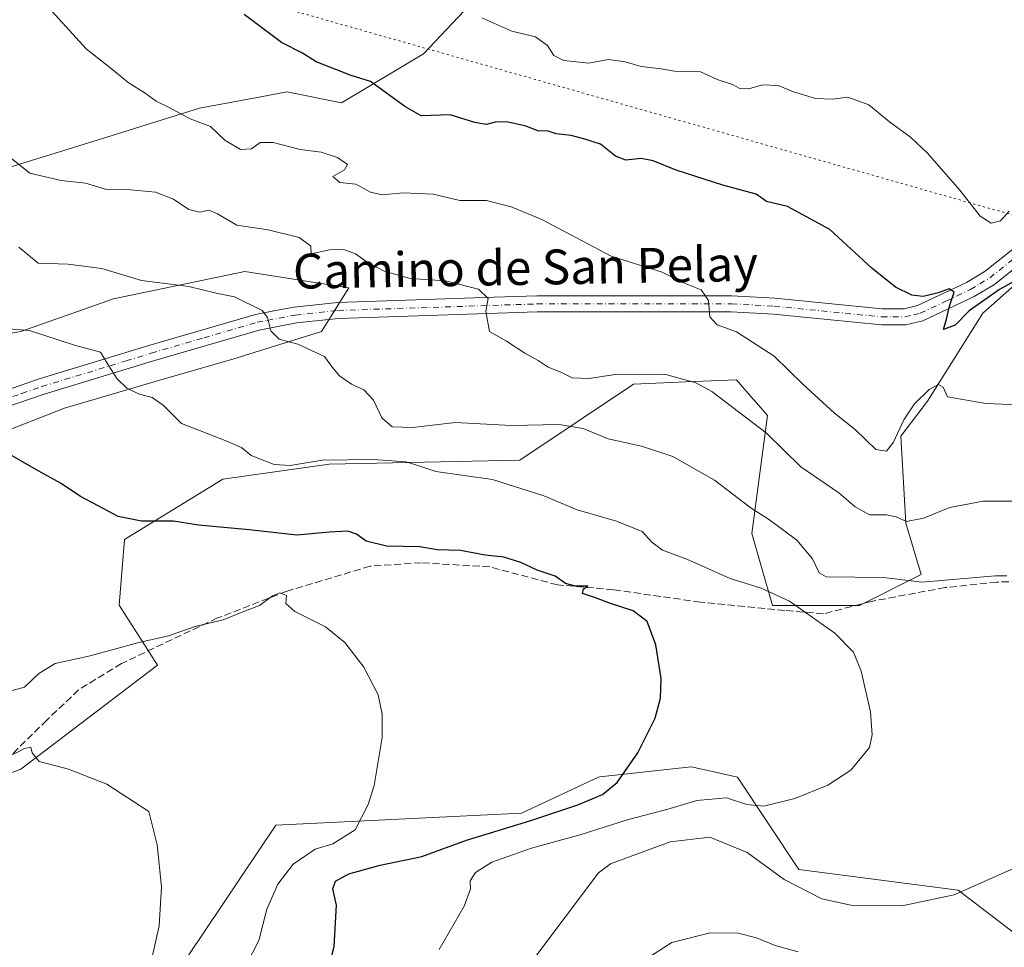
# Model space of a CAD drawing. Units: metres. Extents: x 614500 to 617969, y 4715497 to 4717868.
# Drawn here: x 615377 to 615603, y 4717352 to 4717565 of the extents above; entities that cross this region are included whole.
import ezdxf
from ezdxf.enums import TextEntityAlignment as Align

# ---------------------------------------------------------------- set-up
doc = ezdxf.new("R2010")
doc.units = ezdxf.units.M
doc.header["$MEASUREMENT"] = 0
for name, pattern in [('DGN Style 3', [2.307223458686699, 1.648016756204785, -0.6592067024819142]), ('DGN Style 4', [2.6384748266838614, 1.318413404963828, -0.6592067024819142, 0.001648016756204785, -0.6592067024819142]), ('DGN Style 5', [1.1536117293433497, 0.4944050268614355, -0.6592067024819142])]:
    doc.linetypes.add(name, pattern=pattern)
for name, color, linetype, lineweight in [('Arbolado forestal CxS', 92, 'Continuous', 0), ('Cultivos herbáceos CxS', 92, 'Continuous', 0), ('Curva de nivel maestra', 30, 'Continuous', 30), ('Curva de nivel normal', 30, 'Continuous', 0), ('Matorral CxS', 135, 'Continuous', 0), ('Pastizal CxS', 92, 'Continuous', 0), ('Pista no pavimentada Cxs', 111, 'Continuous', 0), ('Pista no pavimentada eje', 91, 'DGN Style 4', 0), ('Senda', 7, 'DGN Style 3', 0), ('Suelo desnudo CxS', 253, 'Continuous', 0), ('Texto cartográfico', 7, 'Continuous', 0), ('Vía pecuaria eje', 92, 'DGN Style 5', 0)]:
    doc.layers.add(name, color=color, linetype=linetype, lineweight=lineweight)
doc.styles.add('Style-Arial', font='txt')

# ---------------------------------------------------------------- blocks, each defined once
blk = doc.blocks.new('*U10')
at = {"layer": 'Arbolado forestal CxS', "color": 92, "linetype": 'Continuous', "lineweight": 0}
for points in [[(615629.0931000002, 4717524.666099999, 651.2909000000072), (615598.4578999998, 4717497.5557, 649.477899999998), (615585.7616999998, 4717477.3257, 644.9704999999958), (615579.6057000002, 4717469.264900001, 644.6350999999995), (615580.7834000001, 4717449.2259, 640.0035000000062), (615584.3180999998, 4717437.4387, 636.7063000000053), (615570.1793000001, 4717430.3661, 632.608699999997), (615550.1492, 4717430.3663, 629.8277999999991), (615545.4363000002, 4717446.869100001, 633.6913999999961), (615548.9707000004, 4717473.9801, 641.0298000000039), (615546.4665000001, 4717476.9035, 641.0920000000042), (615545.2112999996, 4717478.3687, 641.2871000000014), (615541.9018999999, 4717482.232100001, 641.8481999999931), (615530.2538999999, 4717481.714500001, 640.3672999999981), (615518.2039000001, 4717481.179300001, 639.4419000000053), (615492.1179000001, 4717463.748500001, 632.0982999999978), (615448.2629000006, 4717462.7797, 630.1891999999935), (615423.8982999995, 4717459.342900001, 627.8522999999988), (615401.2880999995, 4717445.518100001, 624.1638999999996), (615400.0318999998, 4717430.435900001, 621.8708000000044), (615408.8245000001, 4717416.6121, 618.1453000000038), (615377.4212999997, 4717392.7323, 614.5650000000023), (615357.3234999999, 4717385.191299999, 612.7685000000056)], [(615364.8614999996, 4717466.884099999, 624.7725000000064), (615387.4713000003, 4717475.681100001, 627.9980999999971), (615408.8252999998, 4717481.9649, 630.8827000000019), (615426.4102999996, 4717486.992500001, 633.3598000000056), (615446.5083, 4717493.276500001, 636.0099000000046), (615452.7895000001, 4717503.330499999, 638.3141999999935), (615428.9237000003, 4717507.101700001, 637.4345999999932), (615398.7764999997, 4717500.817700001, 633.5739999999934), (615377.4227, 4717493.276900001, 630.0754000000015), (615354.8126999997, 4717489.506100001, 628.6285999999964)], [(615115.9058999997, 4717424.185900001, 605.6095000000059), (615166.9609000003, 4717457.285499999, 613.202099999995), (615184.6501000002, 4717453.745300001, 613.7630999999965), (615202.3399, 4717463.1841, 616.6284000000014), (615289.8063000003, 4717510.656500001, 629.4499999999971), (615303.6211000001, 4717511.9123, 630.6962000000058), (615317.4360999997, 4717515.6823, 632.0553999999975), (615339.3662999999, 4717527.0229, 635.5945999999967), (615365.7440999999, 4717528.278899999, 638.5761999999959), (615398.4030999999, 4717538.327500001, 642.9419999999955), (615418.5011, 4717544.6085, 645.6959999999963), (615432.5840999996, 4717547.2487, 647.3656000000046), (615438.5992999999, 4717548.376300001, 648.1588999999949), (615451.1601, 4717545.8643, 648.7924999999959), (615470.0011, 4717557.1691, 652.367499999993), (615490.0992999999, 4717578.5229, 657.0470999999961)]]:
    blk.add_polyline3d(points, dxfattribs=at)
blk = doc.blocks.new('*U15')
at = {"layer": 'Cultivos herbáceos CxS', "color": 92, "linetype": 'Continuous', "lineweight": 0}
for points in [[(615357.3234999999, 4717385.191299999, 612.7685000000056), (615377.4212999997, 4717392.7323, 614.5650000000023), (615408.8245000001, 4717416.6121, 618.1453000000038), (615400.0318999998, 4717430.435900001, 621.8708000000044), (615401.2880999995, 4717445.518100001, 624.1638999999996), (615423.8982999995, 4717459.342900001, 627.8522999999988), (615448.2629000006, 4717462.7797, 630.1891999999935), (615492.1179000001, 4717463.748500001, 632.0982999999978), (615518.2039000001, 4717481.179300001, 639.4419000000053), (615530.2538999999, 4717481.714500001, 640.3672999999981), (615541.9018999999, 4717482.232100001, 641.8481999999931), (615545.2112999996, 4717478.3687, 641.2871000000014), (615546.4665000001, 4717476.9035, 641.0920000000042), (615548.9707000004, 4717473.9801, 641.0298000000039), (615545.4363000002, 4717446.869100001, 633.6913999999961), (615550.1492, 4717430.3663, 629.8277999999991), (615570.1793000001, 4717430.3661, 632.608699999997), (615584.3180999998, 4717437.4387, 636.7063000000053), (615580.7834000001, 4717449.2259, 640.0035000000062), (615579.6057000002, 4717469.264900001, 644.6350999999995), (615585.7616999998, 4717477.3257, 644.9704999999958), (615598.4578999998, 4717497.5557, 649.477899999998), (615629.0931000002, 4717524.666099999, 651.2909000000072)], [(615698.0220999997, 4717342.398499999, 646.9471999999951), (615651.8459000001, 4717355.472899999, 639.3944999999949), (615607.4501, 4717353.722100001, 638.3456000000006), (615592.8294000002, 4717364.920100001, 634.1726999999955), (615556.2396999998, 4717369.643100001, 632.8904999999941), (615542.0757999998, 4717390.899499999, 627.5715000000055), (615537.0721000005, 4717392.011499999, 626.7258000000002), (615531.4529999997, 4717393.260500001, 625.9603999999963), (615510.4939000001, 4717390.931500001, 624.2814000000071), (615510.2067999998, 4717390.899700001, 624.265400000004), (615492.5018999996, 4717382.6337, 623.7568000000028), (615436.0273000002, 4717379.825099999, 617.1598999999987), (615415.7796999998, 4717349.570499999, 616.1416000000027)]]:
    blk.add_polyline3d(points, dxfattribs=at)
blk = doc.blocks.new('*U18')
at = {"layer": 'Pista no pavimentada Cxs', "color": 111, "linetype": 'Continuous', "lineweight": 0}
for points in [[(615615.8000999996, 4717515.850099999, 651.9933000000019), (615601.1501000002, 4717504.120100001, 650.9998999999953), (615596.5000999998, 4717501.3201, 650.6141999999963), (615584.7001, 4717495.7601, 650.4808000000048), (615580.8101000005, 4717494.840100001, 649.8757000000041), (615575.2001, 4717494.8101, 649.4602000000014), (615550.3800999997, 4717497.290100001, 646.5491000000038), (615540.6801000005, 4717497.8201, 646.0236000000004), (615496.1101000002, 4717497.800100001, 641.7339000000065), (615450.4401000004, 4717496.300100001, 637.9407999999967), (615440.7901, 4717495.270099999, 636.968599999993), (615432.2001, 4717493.620100001, 635.2813000000025), (615407.9401000004, 4717486.5601, 631.867499999993), (615382.8400999998, 4717478.890100001, 628.5981000000029), (615373.6401000004, 4717475.7301, 627.7881000000052)], [(615372.3601000002, 4717479.200099999, 626.9725000000036), (615381.7001, 4717482.4001, 628.203999999998), (615395.3101000005, 4717486.5601, 630.3800999999949), (615406.8800999997, 4717490.100099999, 631.5099999999948), (615431.3300999999, 4717497.220100001, 634.9204000000027), (615435.9301000005, 4717498.100099999, 635.8053999999975), (615440.2401000002, 4717498.9301, 636.6141999999963), (615450.1801000005, 4717499.9901, 637.7715000000027), (615486.1901000004, 4717501.170100001, 641.5733000000037), (615496.0401, 4717501.5001, 641.7706000000035), (615540.7801000001, 4717501.520099999, 646.0673999999999), (615550.6700999998, 4717500.9801, 646.7002999999969), (615575.3800999997, 4717498.5101, 649.5356999999931), (615580.3701, 4717498.530099999, 649.797900000005), (615583.4700999996, 4717499.270099999, 650.347099999999), (615594.7600999996, 4717504.5801, 652.292100000006), (615599.0301000001, 4717507.1601, 651.7171999999991), (615613.5301000001, 4717518.770099999, 653.3138000000035)]]:
    blk.add_polyline3d(points, dxfattribs=at)

msp = doc.modelspace()

# ---------------------------------------------------------------- linework, layer by layer
at = {"layer": 'Arbolado forestal CxS', "color": 92, "linetype": 'Continuous', "lineweight": 0}
for points in [[(615317.4360999997, 4717515.6823, 632.0553999999975), (615339.3662999999, 4717527.0229, 635.5945999999967), (615365.7440999999, 4717528.278899999, 638.5761999999959), (615398.4030999999, 4717538.327500001, 642.9419999999955), (615418.5011, 4717544.6085, 645.6959999999963), (615432.5840999996, 4717547.2487, 647.3656000000046), (615438.5992999999, 4717548.376300001, 648.1588999999949), (615451.1601, 4717545.8643, 648.7924999999959), (615470.0011, 4717557.1691, 652.367499999993), (615490.0992999999, 4717578.5229, 657.0470999999961)], [(615629.0931000002, 4717524.666099999, 651.2909000000072), (615598.4578999998, 4717497.5557, 649.477899999998), (615585.7616999998, 4717477.3257, 644.9704999999958), (615579.6057000002, 4717469.264900001, 644.6350999999995), (615580.7834000001, 4717449.2259, 640.0035000000062), (615584.3180999998, 4717437.4387, 636.7063000000053), (615570.1793000001, 4717430.3661, 632.608699999997), (615550.1492, 4717430.3663, 629.8277999999991), (615545.4363000002, 4717446.869100001, 633.6913999999961), (615548.9707000004, 4717473.9801, 641.0298000000039), (615546.4665000001, 4717476.9035, 641.0920000000042), (615545.2112999996, 4717478.3687, 641.2871000000014), (615541.9018999999, 4717482.232100001, 641.8481999999931), (615530.2538999999, 4717481.714500001, 640.3672999999981), (615518.2039000001, 4717481.179300001, 639.4419000000053), (615492.1179000001, 4717463.748500001, 632.0982999999978), (615448.2629000006, 4717462.7797, 630.1891999999935), (615423.8982999995, 4717459.342900001, 627.8522999999988), (615401.2880999995, 4717445.518100001, 624.1638999999996), (615400.0318999998, 4717430.435900001, 621.8708000000044), (615408.8245000001, 4717416.6121, 618.1453000000038), (615377.4212999997, 4717392.7323, 614.5650000000023), (615357.3234999999, 4717385.191299999, 612.7685000000056)], [(615364.8614999996, 4717466.884099999, 624.7725000000064), (615387.4713000003, 4717475.681100001, 627.9980999999971), (615408.8252999998, 4717481.9649, 630.8827000000019), (615426.4102999996, 4717486.992500001, 633.3598000000056), (615446.5083, 4717493.276500001, 636.0099000000046), (615452.7895000001, 4717503.330499999, 638.3141999999935), (615428.9237000003, 4717507.101700001, 637.4345999999932), (615398.7764999997, 4717500.817700001, 633.5739999999934), (615377.4227, 4717493.276900001, 630.0754000000015), (615354.8126999997, 4717489.506100001, 628.6285999999964)]]:
    msp.add_polyline3d(points, dxfattribs=at)
at = {"layer": 'Cultivos herbáceos CxS', "color": 92, "linetype": 'Continuous', "lineweight": 0}
for points in [[(615629.0931000002, 4717524.666099999, 651.2909000000072), (615598.4578999998, 4717497.5557, 649.477899999998), (615585.7616999998, 4717477.3257, 644.9704999999958), (615579.6057000002, 4717469.264900001, 644.6350999999995), (615580.7834000001, 4717449.2259, 640.0035000000062), (615584.3180999998, 4717437.4387, 636.7063000000053), (615570.1793000001, 4717430.3661, 632.608699999997), (615550.1492, 4717430.3663, 629.8277999999991), (615545.4363000002, 4717446.869100001, 633.6913999999961), (615548.9707000004, 4717473.9801, 641.0298000000039), (615546.4665000001, 4717476.9035, 641.0920000000042), (615545.2112999996, 4717478.3687, 641.2871000000014), (615541.9018999999, 4717482.232100001, 641.8481999999931), (615530.2538999999, 4717481.714500001, 640.3672999999981), (615518.2039000001, 4717481.179300001, 639.4419000000053), (615492.1179000001, 4717463.748500001, 632.0982999999978), (615448.2629000006, 4717462.7797, 630.1891999999935), (615423.8982999995, 4717459.342900001, 627.8522999999988), (615401.2880999995, 4717445.518100001, 624.1638999999996), (615400.0318999998, 4717430.435900001, 621.8708000000044), (615408.8245000001, 4717416.6121, 618.1453000000038), (615377.4212999997, 4717392.7323, 614.5650000000023), (615357.3234999999, 4717385.191299999, 612.7685000000056)], [(615714.4035, 4717337.760299999, 650.4796999999963), (615698.0220999997, 4717342.398499999, 646.9471999999951), (615651.8459000001, 4717355.472899999, 639.3944999999949), (615607.4501, 4717353.722100001, 638.3456000000006), (615592.8294000002, 4717364.920100001, 634.1726999999955), (615556.2396999998, 4717369.643100001, 632.8904999999941), (615542.0757999998, 4717390.899499999, 627.5715000000055), (615537.0721000005, 4717392.011499999, 626.7258000000002), (615531.4529999997, 4717393.260500001, 625.9603999999963), (615510.4939000001, 4717390.931500001, 624.2814000000071), (615510.2067999998, 4717390.899700001, 624.265400000004), (615492.5018999996, 4717382.6337, 623.7568000000028), (615436.0273000002, 4717379.825099999, 617.1598999999987), (615415.7796999998, 4717349.570499999, 616.1416000000027), (615399.2549000002, 4717344.8475, 614.5442000000039), (615401.6146999998, 4717337.762700001, 616.1698999999935), (615424.0412999997, 4717329.496300001, 621.6943000000028), (615429.9430999998, 4717307.060500001, 623.4165999999968), (615424.0409000004, 4717299.975500001, 622.501900000003), (615424.0409000004, 4717282.2623, 623.744200000001)]]:
    msp.add_polyline3d(points, dxfattribs=at)
at = {"layer": 'Curva de nivel maestra', "color": 30, "linetype": 'Continuous', "lineweight": 30, "flags": 128}
for points, elevation in [([(615612.0099999999, 4717508.390100001), (615602.3099999996, 4717503.0001), (615595.3499999996, 4717498.040100001), (615592.1399999997, 4717494.800100001), (615589.4699999997, 4717493.770099999), (615590.1399999997, 4717496.140100001), (615590.7999999998, 4717499.170100001), (615591.8799999999, 4717502.360099999), (615590.7599999999, 4717503.100099999), (615588.2100000001, 4717502.1601), (615584.7999999998, 4717501.350099999), (615582.1399999997, 4717501.670100001), (615578.4000000004, 4717503.520099999), (615573, 4717507.880100001), (615563.3200000003, 4717516.790100001), (615553.5999999996, 4717522.020099999), (615548.7699999996, 4717523.220100001), (615546.3700000001, 4717524.880100001), (615538.7400000002, 4717526.960100001), (615528.0300000003, 4717530.4301), (615522.7300000006, 4717532.540100001), (615519.9699999997, 4717533.0801), (615516.4299999997, 4717532.670100001), (615514.0599999996, 4717533.600099999), (615510.6200000001, 4717536.390100001), (615507.0300000003, 4717537.5101), (615503.8700000001, 4717538.380100001), (615500.4500000002, 4717538.7601), (615498.3899999997, 4717539.420100001), (615496.4000000004, 4717539.380100001), (615493.5700000003, 4717540.520099999), (615489.0700000003, 4717541.4801), (615486.4600000001, 4717541.460100001), (615484.4600000001, 4717540.870100001), (615481.79, 4717541.360099999), (615476.1299999999, 4717543.100099999), (615469.4400000004, 4717542.9001), (615465.7100000001, 4717545.030099999), (615457.79, 4717550.7401), (615453.1299999999, 4717552.200099999), (615449.8300000001, 4717553.550100001), (615445.2699999996, 4717555.2601), (615442.1299999999, 4717557.2501), (615437.3300000001, 4717559.700099999), (615428.75, 4717566.190099999)], 650), ([(615447.3899999997, 4717343.950099999), (615449.4100000003, 4717351.950099999), (615449.9500000002, 4717361.450099999), (615449.1500000004, 4717365.190099999), (615449.7599999999, 4717366.950099999), (615452.8200000003, 4717368.6601), (615459.9800000006, 4717370.640100001), (615469.6100000005, 4717372.6601), (615479.8200000003, 4717376.380100001), (615494.4100000003, 4717380.8101), (615505.4400000004, 4717384.5101), (615511.0700000003, 4717386.920100001), (615514.4600000001, 4717389.6601), (615519.2000000002, 4717396.460100001), (615523.1600000003, 4717404.4301), (615524.3899999997, 4717409.0001), (615524.6100000005, 4717413.5701), (615523.3399999999, 4717421.280099999), (615521.3600000005, 4717426.6601), (615518.1200000001, 4717429.0801), (615512.9400000004, 4717430.7601), (615509.4699999997, 4717432.100099999), (615506.4800000006, 4717433.050100001), (615506.7300000006, 4717434.1601), (615507.75, 4717434.790100001), (615504.9000000004, 4717434.7601), (615502.6299999999, 4717435.4001), (615500.2400000002, 4717437.0701), (615496.0899999999, 4717438.4801), (615492.3600000005, 4717440.220100001), (615488.4600000001, 4717441.420100001), (615484.1299999999, 4717441.890100001), (615478.4600000001, 4717442.940099999), (615473.1299999999, 4717443.140100001), (615469.1299999999, 4717443.780099999), (615461.4600000001, 4717443.940099999), (615456.7999999998, 4717445.090100001), (615454.5899999999, 4717446.7501), (615452.5800000001, 4717447.420100001), (615448.3600000005, 4717447.190099999), (615440.8499999996, 4717446.5001), (615429.9500000002, 4717447.700099999), (615418.2999999998, 4717448.8101), (615412.5199999996, 4717449.7401), (615405.2000000002, 4717449.7401), (615399.8099999996, 4717450.7501), (615395.2000000002, 4717453.220100001), (615391.1600000003, 4717455.360099999), (615386.6799999997, 4717458.360099999), (615382.1399999997, 4717460.9001), (615372.7699999996, 4717466.300100001)], 625)]:
    msp.add_lwpolyline(points, dxfattribs=dict(at, elevation=elevation))
at = {"layer": 'Curva de nivel normal', "color": 30, "linetype": 'Continuous', "lineweight": 0, "flags": 128}
for points, elevation in [([(615623.0599999996, 4717475.770099999), (615599.1299999999, 4717476.780099999), (615590.3899999997, 4717478.3201), (615589.3899999997, 4717480.540100001), (615588.3200000003, 4717481.140100001), (615586.1399999997, 4717479.940099999), (615582.7999999998, 4717476.720100001), (615580.3399999999, 4717473.030099999), (615577.9699999997, 4717467.860099999), (615576.3600000005, 4717465.780099999), (615573.9299999997, 4717466.210100001), (615569.2599999999, 4717470.7401), (615564.3899999997, 4717474.540100001), (615557.1100000005, 4717481.170100001), (615550.5499999998, 4717487.640100001), (615541.8700000001, 4717493.210100001), (615537.4600000001, 4717494.860099999), (615535.7300000006, 4717496.6601), (615535.4299999997, 4717500.470100001), (615533.7300000006, 4717502.9001), (615529.1500000004, 4717504.7401), (615524.7800000003, 4717506.960100001), (615513.0800000001, 4717510.600099999), (615497.1200000001, 4717519.0801), (615490.1299999999, 4717521.9801), (615484.4299999997, 4717523.450099999), (615478.3499999996, 4717523.4101), (615472.1600000003, 4717524.840100001), (615465.2800000003, 4717525.1601), (615460.4900000002, 4717524.7301), (615457.7599999999, 4717525.360099999), (615454.3899999997, 4717527.190099999), (615450.7100000001, 4717527.550100001), (615449.1299999999, 4717528.9301), (615451.8099999996, 4717530.4801), (615452.5300000003, 4717531.720100001), (615450.2300000006, 4717533.340100001), (615446.4299999997, 4717534.5601), (615441.6600000003, 4717535.170100001), (615435.4199999999, 4717536.7601), (615432.4500000002, 4717536.770099999), (615430.4199999999, 4717535.280099999), (615427.9400000004, 4717535.1801), (615424.3600000005, 4717537.270099999), (615421.0099999999, 4717540.440099999), (615416.3300000001, 4717542.220100001), (615411.3600000005, 4717544.870100001), (615408.5099999999, 4717546.290100001), (615406.0199999996, 4717548.110099999), (615402.1399999997, 4717550.5101), (615398.5899999999, 4717553.450099999), (615392.4699999997, 4717558.3201), (615381.5099999999, 4717570.360099999)], 645), ([(615483.3399999999, 4717565.380100001), (615490.2699999996, 4717562.370100001), (615495.7000000002, 4717561.0701), (615498.4900000002, 4717559.050100001), (615499.9100000003, 4717556.7501), (615502.2100000001, 4717555.630100001), (615507.9199999999, 4717554.960100001), (615512.4600000001, 4717555.800100001), (615516.2999999998, 4717555.3201), (615519.9800000006, 4717554.220100001), (615524.5599999996, 4717553.720100001), (615527.6100000005, 4717553.120100001), (615533.5800000001, 4717553.0101), (615537.4299999997, 4717551.2601), (615540.9900000002, 4717550.050100001), (615542.6600000003, 4717549.140100001), (615544.6799999997, 4717549.100099999), (615547.8399999999, 4717549.9801), (615551.4600000001, 4717549.870100001), (615555, 4717548.4101), (615560.0700000003, 4717546.8301), (615563.9600000001, 4717546.720100001), (615567.4900000002, 4717547.140100001), (615572.2999999998, 4717545.4001), (615577.0199999996, 4717541.470100001), (615581.8600000005, 4717538.0101), (615585.7400000002, 4717534.3301), (615593.1799999997, 4717525.770099999), (615597.8799999999, 4717519.790100001), (615600.4199999999, 4717518.200099999), (615602.5499999998, 4717518.7601), (615604.54, 4717520.960100001)], 655), ([(615608.0999999996, 4717454.340100001), (615598.5199999996, 4717454.280099999), (615590.8600000005, 4717452.860099999), (615584.8799999999, 4717450.420100001), (615580.9500000002, 4717449.620100001), (615578.5499999998, 4717450.700099999), (615576.3300000001, 4717451.1601), (615572.4400000004, 4717451.200099999), (615569.1100000005, 4717453.0101), (615565.4299999997, 4717456.190099999), (615556.6699999999, 4717462.190099999), (615548.7599999999, 4717469.960100001), (615536.1900000004, 4717479.4901), (615532.5, 4717481.5001), (615525.6799999997, 4717483.4001), (615514.5, 4717483.5001), (615508, 4717482.5001), (615504.1500000004, 4717482.6501), (615501.5, 4717484.0001), (615498.6399999997, 4717485.120100001), (615496.29, 4717486.6801), (615493.2199999997, 4717488.360099999), (615489.0199999996, 4717491.110099999), (615485.1500000004, 4717493.3201), (615484.2999999998, 4717497.9101), (615484.8399999999, 4717500.880100001), (615482.5999999996, 4717503.040100001), (615475, 4717504.960100001), (615466.9000000004, 4717505.460100001), (615460.9600000001, 4717507.140100001), (615456.9900000002, 4717509.220100001), (615454.3799999999, 4717511.130100001), (615451.6299999999, 4717512.120100001), (615448.3399999999, 4717512.0601), (615444.1799999997, 4717511.1801), (615444.1100000005, 4717512.950099999), (615441.3799999999, 4717514.9101), (615434.2699999996, 4717516.640100001), (615427.0999999996, 4717517.7301), (615422.5999999996, 4717520.390100001), (615420.6500000004, 4717521.170100001), (615418.5, 4717520.7501), (615416.0199999996, 4717521.3201), (615412.5, 4717523.720100001), (615408.4199999999, 4717525.300100001), (615402.6100000005, 4717525.9001), (615397.1100000005, 4717525.960100001), (615392.3399999999, 4717527.420100001), (615386.7199999997, 4717528.040100001), (615379.5199999996, 4717529.700099999), (615366.9000000004, 4717539.7601)], 640), ([(615603.9699999997, 4717437.110099999), (615601.3600000005, 4717437.1801), (615584.4699999997, 4717435.720100001), (615575.7000000002, 4717436.7601), (615562.5, 4717436.9101), (615560.8499999996, 4717437.8101), (615559.3499999996, 4717441.040100001), (615555.7199999997, 4717445.340100001), (615549.4800000006, 4717450.0101), (615545.2300000006, 4717452.700099999), (615536.8399999999, 4717459.140100001), (615527.2400000002, 4717464.610099999), (615520.0700000003, 4717466.960100001), (615512.3700000001, 4717468.610099999), (615506.6799999997, 4717470.9901), (615501.1299999999, 4717471.9001), (615490.1500000004, 4717471.7401), (615477.2100000001, 4717472.4101), (615467.4800000006, 4717471.2401), (615462.79, 4717471.370100001), (615460.4299999997, 4717473.4801), (615458.4500000002, 4717477.550100001), (615456.29, 4717479.870100001), (615453.4600000001, 4717481.1801), (615450.7000000002, 4717483.110099999), (615449.0899999999, 4717485.0601), (615447.2000000002, 4717487.530099999), (615441.1299999999, 4717490.420100001), (615436.8300000001, 4717491.540100001), (615434.8799999999, 4717493.4801), (615434.1600000003, 4717496.5001), (615432.8899999997, 4717498.100099999), (615426.5800000001, 4717501.2501), (615422.3499999996, 4717502.1501), (615416.0599999996, 4717503.640100001), (615405.1699999999, 4717505.0001), (615396.04, 4717507.8201), (615388.3499999996, 4717508.780099999), (615381.4699999997, 4717509.0001), (615376.9800000006, 4717512.6601)], 634.9999999999999), ([(615473.5599999996, 4717351.2501), (615479.3099999996, 4717361.220100001), (615480.75, 4717365.200099999), (615480.7199999997, 4717367.020099999), (615481.9000000004, 4717368.9801), (615485.6500000004, 4717371.370100001), (615494.79, 4717374.5801), (615506.2000000002, 4717377.700099999), (615516.75, 4717381.0701), (615525.8700000001, 4717383.420100001), (615532.75, 4717385.5101), (615539.5800000001, 4717386.090100001), (615544.2300000006, 4717384.610099999), (615548.1799999997, 4717384.210100001), (615555.2699999996, 4717385.9301), (615562.8700000001, 4717389.0101), (615568.1200000001, 4717392.4801), (615572.4699999997, 4717397.720100001), (615573.0499999998, 4717400.620100001), (615572.6699999999, 4717405.9101), (615570.4900000002, 4717415.200099999), (615568.7800000003, 4717419.590100001), (615564.5099999999, 4717423.950099999), (615554.0300000003, 4717431.340100001), (615547.5700000003, 4717434.350099999), (615540.4100000003, 4717436.5601), (615530.4800000006, 4717440.9901), (615524.8499999996, 4717443.0701), (615522.4000000004, 4717444.920100001), (615520.1699999999, 4717447.3301), (615514.3200000003, 4717449.710100001), (615505.2800000003, 4717452.340100001), (615497.6200000001, 4717455.5001), (615485.8300000001, 4717459.3101), (615472.7800000003, 4717461.100099999), (615468.4600000001, 4717462.620100001), (615465.8700000001, 4717463.370100001), (615458.4199999999, 4717463.920100001), (615446.7100000001, 4717463.7501), (615439.3099999996, 4717462.540100001), (615435.6200000001, 4717462.7401), (615430.4000000004, 4717464.8201), (615428.1500000004, 4717466.610099999), (615424.4199999999, 4717468.2401), (615414.4000000004, 4717472.1501), (615410.1200000001, 4717476.360099999), (615407.5999999996, 4717478.1601), (615404.4900000002, 4717479.0001), (615401.8099999996, 4717480.3201), (615399.5700000003, 4717482.420100001), (615397.4800000006, 4717485.6501), (615395.7199999997, 4717488.5601), (615389.7599999999, 4717490.1801), (615379.4400000004, 4717493.5701), (615371.7100000001, 4717494.120100001)], 629.9999999999999), ([(615374.6500000004, 4717410.540100001), (615378.3200000003, 4717411.520099999), (615381.5999999996, 4717414.6801), (615385.3200000003, 4717417.0101), (615393.3700000001, 4717418.7501), (615404.5899999999, 4717421.8301), (615411.4000000004, 4717423.350099999), (615417.5199999996, 4717425.520099999), (615423.9299999997, 4717427.0601), (615428.4500000002, 4717428.9001), (615432.2999999998, 4717430.340100001), (615435.2599999999, 4717432.530099999), (615436.9900000002, 4717433.210100001), (615438.5, 4717432.620100001), (615438.3700000001, 4717430.770099999), (615440.4400000004, 4717428.970100001), (615447.4299999997, 4717425.420100001), (615451.8799999999, 4717421.8301), (615456.25, 4717416.1601), (615459.5300000003, 4717409.780099999), (615460.4500000002, 4717405.340100001), (615460.4600000001, 4717399.9801), (615458.5999999996, 4717388.940099999), (615457.2800000003, 4717384.5801), (615454.2300000006, 4717378.800100001), (615449.1600000003, 4717375.5801), (615445.04, 4717374.3301), (615440.0499999998, 4717370.870100001), (615436.5199999996, 4717366.290100001), (615433.9600000001, 4717360.550100001), (615432.1200000001, 4717353.3301), (615429.1200000001, 4717347.5101)], 620), ([(615368.4699999997, 4717392.380100001), (615378.2999999998, 4717397.4901), (615379.7699999996, 4717397.800100001), (615380.0800000001, 4717396.4801), (615381.6600000003, 4717394.440099999), (615388.4100000003, 4717392.6801), (615397.2300000006, 4717389.290100001), (615406.8600000005, 4717382.950099999), (615408.7800000003, 4717375.280099999), (615409.7999999998, 4717365.630100001), (615409.2000000002, 4717356.690099999), (615407.5199999996, 4717349.170100001)], 614.9999999999999), ([(615494.8200000003, 4717348.470100001), (615510.1900000004, 4717368.870100001), (615512.9699999997, 4717370.9301), (615526.6200000001, 4717376.040100001), (615535.7800000003, 4717377.100099999), (615544.2999999998, 4717373.520099999), (615552.8200000003, 4717367.360099999), (615561.4699999997, 4717362.870100001), (615568.1200000001, 4717361.450099999), (615579.8600000005, 4717361.280099999), (615591.9000000004, 4717363.8201), (615605.5, 4717369.880100001)], 634.9999999999999), ([(615519.3899999997, 4717347.940099999), (615527.0300000003, 4717352.840100001), (615535.8300000001, 4717355.0801), (615542.25, 4717355.020099999), (615546.5, 4717353.9301), (615550.7999999998, 4717352.200099999), (615556.0700000003, 4717350.7301)], 640)]:
    msp.add_lwpolyline(points, dxfattribs=dict(at, elevation=elevation))
at = {"layer": 'Matorral CxS', "color": 135, "linetype": 'Continuous', "lineweight": 0}
for points in [[(615714.4035, 4717337.760299999, 650.4796999999963), (615698.0220999997, 4717342.398499999, 646.9471999999951), (615651.8459000001, 4717355.472899999, 639.3944999999949), (615607.4501, 4717353.722100001, 638.3456000000006), (615592.8294000002, 4717364.920100001, 634.1726999999955), (615556.2396999998, 4717369.643100001, 632.8904999999941), (615542.0757999998, 4717390.899499999, 627.5715000000055), (615537.0721000005, 4717392.011499999, 626.7258000000002), (615531.4529999997, 4717393.260500001, 625.9603999999963), (615510.4939000001, 4717390.931500001, 624.2814000000071), (615510.2067999998, 4717390.899700001, 624.265400000004), (615492.5018999996, 4717382.6337, 623.7568000000028), (615436.0273000002, 4717379.825099999, 617.1598999999987), (615415.7796999998, 4717349.570499999, 616.1416000000027), (615399.2549000002, 4717344.8475, 614.5442000000039), (615401.6146999998, 4717337.762700001, 616.1698999999935), (615424.0412999997, 4717329.496300001, 621.6943000000028), (615429.9430999998, 4717307.060500001, 623.4165999999968), (615424.0409000004, 4717299.975500001, 622.501900000003), (615424.0409000004, 4717282.2623, 623.744200000001)], [(615415.7796999998, 4717349.570499999, 616.1416000000027), (615436.0273000002, 4717379.825099999, 617.1598999999987), (615492.5018999996, 4717382.6337, 623.7568000000028), (615510.2067999998, 4717390.899700001, 624.265400000004), (615510.4939000001, 4717390.931500001, 624.2814000000071), (615531.4529999997, 4717393.260500001, 625.9603999999963), (615537.0721000005, 4717392.011499999, 626.7258000000002), (615542.0757999998, 4717390.899499999, 627.5715000000055), (615556.2396999998, 4717369.643100001, 632.8904999999941), (615592.8294000002, 4717364.920100001, 634.1726999999955), (615607.4501, 4717353.722100001, 638.3456000000006), (615651.8459000001, 4717355.472899999, 639.3944999999949), (615698.0220999997, 4717342.398499999, 646.9471999999951)]]:
    msp.add_polyline3d(points, dxfattribs=at)
at = {"layer": 'Pastizal CxS', "color": 92, "linetype": 'Continuous', "lineweight": 0}
for points in [[(615490.0992999999, 4717578.5229, 657.0470999999961), (615470.0011, 4717557.1691, 652.367499999993), (615451.1601, 4717545.8643, 648.7924999999959), (615438.5992999999, 4717548.376300001, 648.1588999999949), (615432.5840999996, 4717547.2487, 647.3656000000046), (615418.5011, 4717544.6085, 645.6959999999963), (615398.4030999999, 4717538.327500001, 642.9419999999955), (615365.7440999999, 4717528.278899999, 638.5761999999959), (615339.3662999999, 4717527.0229, 635.5945999999967), (615317.4360999997, 4717515.6823, 632.0553999999975), (615309.9013, 4717535.7883, 633.9162999999971), (615299.8548999997, 4717564.690300001, 635.3273000000045), (615283.5283000004, 4717601.131100001, 636.2388000000064)], [(615317.4360999997, 4717515.6823, 632.0553999999975), (615339.3662999999, 4717527.0229, 635.5945999999967), (615365.7440999999, 4717528.278899999, 638.5761999999959), (615398.4030999999, 4717538.327500001, 642.9419999999955), (615418.5011, 4717544.6085, 645.6959999999963), (615432.5840999996, 4717547.2487, 647.3656000000046), (615438.5992999999, 4717548.376300001, 648.1588999999949), (615451.1601, 4717545.8643, 648.7924999999959), (615470.0011, 4717557.1691, 652.367499999993), (615490.0992999999, 4717578.5229, 657.0470999999961)]]:
    msp.add_polyline3d(points, dxfattribs=at)
at = {"layer": 'Pista no pavimentada Cxs', "color": 111, "linetype": 'Continuous', "lineweight": 0}
for points in [[(615372.3601000002, 4717479.200099999, 626.9725000000036), (615381.7001, 4717482.4001, 628.203999999998), (615395.3101000005, 4717486.5601, 630.3800999999949), (615406.8800999997, 4717490.100099999, 631.5099999999948), (615431.3300999999, 4717497.220100001, 634.9204000000027), (615435.9301000005, 4717498.100099999, 635.8053999999975), (615440.2401000002, 4717498.9301, 636.6141999999963), (615450.1801000005, 4717499.9901, 637.7715000000027), (615486.1901000004, 4717501.170100001, 641.5733000000037), (615496.0401, 4717501.5001, 641.7706000000035), (615540.7801000001, 4717501.520099999, 646.0673999999999), (615550.6700999998, 4717500.9801, 646.7002999999969), (615575.3800999997, 4717498.5101, 649.5356999999931), (615580.3701, 4717498.530099999, 649.797900000005), (615583.4700999996, 4717499.270099999, 650.347099999999), (615594.7600999996, 4717504.5801, 652.292100000006), (615599.0301000001, 4717507.1601, 651.7171999999991), (615613.5301000001, 4717518.770099999, 653.3138000000035), (615627.2401000002, 4717529.100099999, 652.9171999999963)], [(615615.8000999996, 4717515.850099999, 651.9933000000019), (615601.1501000002, 4717504.120100001, 650.9998999999953), (615596.5000999998, 4717501.3201, 650.6141999999963), (615584.7001, 4717495.7601, 650.4808000000048), (615580.8101000005, 4717494.840100001, 649.8757000000041), (615575.2001, 4717494.8101, 649.4602000000014), (615550.3800999997, 4717497.290100001, 646.5491000000038), (615540.6801000005, 4717497.8201, 646.0236000000004), (615496.1101000002, 4717497.800100001, 641.7339000000065), (615450.4401000004, 4717496.300100001, 637.9407999999967), (615440.7901, 4717495.270099999, 636.968599999993), (615432.2001, 4717493.620100001, 635.2813000000025), (615407.9401000004, 4717486.5601, 631.867499999993), (615382.8400999998, 4717478.890100001, 628.5981000000029), (615373.6401000004, 4717475.7301, 627.7881000000052)]]:
    msp.add_polyline3d(points, dxfattribs=at)
at = {"layer": 'Pista no pavimentada eje', "color": 91, "linetype": 'DGN Style 4', "lineweight": 0}
msp.add_polyline3d([(615373.0000999998, 4717477.465100001, 626.906799999997), (615377.6700999998, 4717479.065099999, 627.9496000000072), (615382.2701000003, 4717480.645099999, 628.3822999999975), (615401.6250999998, 4717486.5601, 631.2309999999999), (615407.4101, 4717488.3301, 631.4406000000017), (615419.5401, 4717491.860099999, 632.9563999999956), (615431.7651000004, 4717495.420100001, 635.0883000000031), (615434.0651000004, 4717495.860099999, 635.4299000000028), (615440.5151000004, 4717497.100099999, 636.1328999999969), (615450.3101000005, 4717498.145099999, 637.3315000000002), (615491.1501000002, 4717499.485099999, 641.4614000000003), (615496.0751, 4717499.6501, 641.752800000002), (615540.7301000003, 4717499.670100001, 646.0466000000015), (615550.5251000002, 4717499.1351, 646.5858000000007), (615575.2901, 4717496.6601, 649.1181999999973), (615577.7851, 4717496.670100001, 649.250199999995), (615580.5900999998, 4717496.6851, 649.4165000000066), (615582.5351, 4717497.145099999, 649.3966999999975), (615584.0850999998, 4717497.515100001, 649.5820999999996), (615589.9851000002, 4717500.295100001, 651.3757999999943), (615595.6300999997, 4717502.950099999, 651.2424000000028), (615597.7651000004, 4717504.2401, 651.1733999999997), (615600.0900999998, 4717505.640100001, 651.2464000000036), (615614.6651, 4717517.3101, 652.2029999999941)], dxfattribs=at)
at = {"layer": 'Senda', "color": 7, "linetype": 'DGN Style 3', "lineweight": 0}
msp.add_polyline3d([(615620.5965, 4717436.1875, 639.4003999999986), (615601.7052999996, 4717435.711100001, 636.7399000000005), (615589.7991000004, 4717434.441099999, 635.3665999999939), (615572.8126999997, 4717431.266100001, 636.161500000002), (615561.8589000005, 4717428.408700001, 634.3061000000016), (615552.9688999997, 4717429.202500001, 635.7874000000012), (615533.6015, 4717431.1075, 628.9021999999968), (615513.5988999996, 4717433.9649, 627.937699999995), (615500.7401000002, 4717435.076099999, 628.170299999998), (615485.1825000001, 4717439.203700001, 629.1827000000048), (615469.4663000006, 4717440.156099999, 626.3861000000034), (615457.7187000001, 4717439.362500001, 627.3466999999946), (615438.6687000003, 4717433.647500001, 623.7304000000004), (615422.6349, 4717427.4561, 626.3782999999967), (615400.5686999997, 4717416.978700001, 622.4380999999995), (615390.7260999996, 4717410.9461, 622.1972999999998), (615383.4237000003, 4717403.961100001, 619.2559000000037), (615375.4861000003, 4717396.1823, 617.7140999999974)], dxfattribs=at)
at = {"layer": 'Suelo desnudo CxS', "color": 253, "linetype": 'Continuous', "lineweight": 0}
for points in [[(615354.8126999997, 4717489.506100001, 628.6285999999964), (615377.4227, 4717493.276900001, 630.0754000000015), (615398.7764999997, 4717500.817700001, 633.5739999999934), (615428.9237000003, 4717507.101700001, 637.4345999999932), (615452.7895000001, 4717503.330499999, 638.3141999999935), (615446.5083, 4717493.276500001, 636.0099000000046), (615426.4102999996, 4717486.992500001, 633.3598000000056), (615408.8252999998, 4717481.9649, 630.8827000000019), (615387.4713000003, 4717475.681100001, 627.9980999999971), (615364.8614999996, 4717466.884099999, 624.7725000000064)], [(615364.8614999996, 4717466.884099999, 624.7725000000064), (615387.4713000003, 4717475.681100001, 627.9980999999971), (615408.8252999998, 4717481.9649, 630.8827000000019), (615426.4102999996, 4717486.992500001, 633.3598000000056), (615446.5083, 4717493.276500001, 636.0099000000046), (615452.7895000001, 4717503.330499999, 638.3141999999935), (615428.9237000003, 4717507.101700001, 637.4345999999932), (615398.7764999997, 4717500.817700001, 633.5739999999934), (615377.4227, 4717493.276900001, 630.0754000000015), (615354.8126999997, 4717489.506100001, 628.6285999999964)]]:
    msp.add_polyline3d(points, dxfattribs=at)
at = {"layer": 'Vía pecuaria eje', "color": 92, "linetype": 'DGN Style 5', "lineweight": 0}
msp.add_polyline3d([(614941.1426999997, 4717817.408100001, 600.7296999999963), (615033.8746999997, 4717769.4113, 623.4314000000013), (615210.3629999999, 4717674.888499999, 636.2002999999969), (615418.7111000001, 4717573.090500001, 651.8466000000044), (615646.9744999995, 4717508.269099999, 649.275999999998), (615803.2297999999, 4717404.659700001, 654.5258999999933), (615832.6248000005, 4717279.442500001, 682.1670000000013), (615825.9748000001, 4717082.8463, 653.6754999999976), (615828.2509000005, 4716883.807, 688.7514999999985), (615849.2281999999, 4716716.660300001, 678.4318000000058), (615989.0914000003, 4716601.4692, 671.2498999999953), (616194.0478999997, 4716462.865599999, 681.6122999999934), (616415.2795000002, 4716345.9869, 693.0185000000056), (616697.6164999995, 4716220.8696, 715.0184000000008), (616860.0378999999, 4716133.8071, 722.0065999999933), (617054.9561999999, 4715983.687799999, 712.6595999999992), (617288.9847999997, 4715859.335300001, 689.3530000000028), (617505.7653000001, 4715798.198200001, 694.6904000000068), (617715.1193000004, 4715830.8095, 675.8622999999934), (617933.2726999996, 4715760.811600001, 687.6331999999966), (617953.5038999999, 4715755.752, 686.1487999999954)], dxfattribs=at)

# ---------------------------------------------------------------- block references
at = {"layer": 'Arbolado forestal CxS', "color": 92, "linetype": 'Continuous', "lineweight": 0}
msp.add_blockref('*U10', (0, 0), dxfattribs=at)
at = {"layer": 'Cultivos herbáceos CxS', "color": 92, "linetype": 'Continuous', "lineweight": 0}
msp.add_blockref('*U15', (0, 0), dxfattribs=at)
at = {"layer": 'Pista no pavimentada Cxs', "color": 111, "linetype": 'Continuous', "lineweight": 0}
msp.add_blockref('*U18', (0, 0), dxfattribs=at)

# ---------------------------------------------------------------- texts
at = {"layer": 'Texto cartográfico', "color": 7, "linetype": 'Continuous', "lineweight": 0, "style": 'Style-Arial'}
msp.add_text('Camino de San Pelay', height=8, rotation=0.9740317670776512, dxfattribs=at).set_placement((615493.3795761813, 4717508.035243575), align=Align.MIDDLE_CENTER)

doc.saveas('drawing.dxf')
